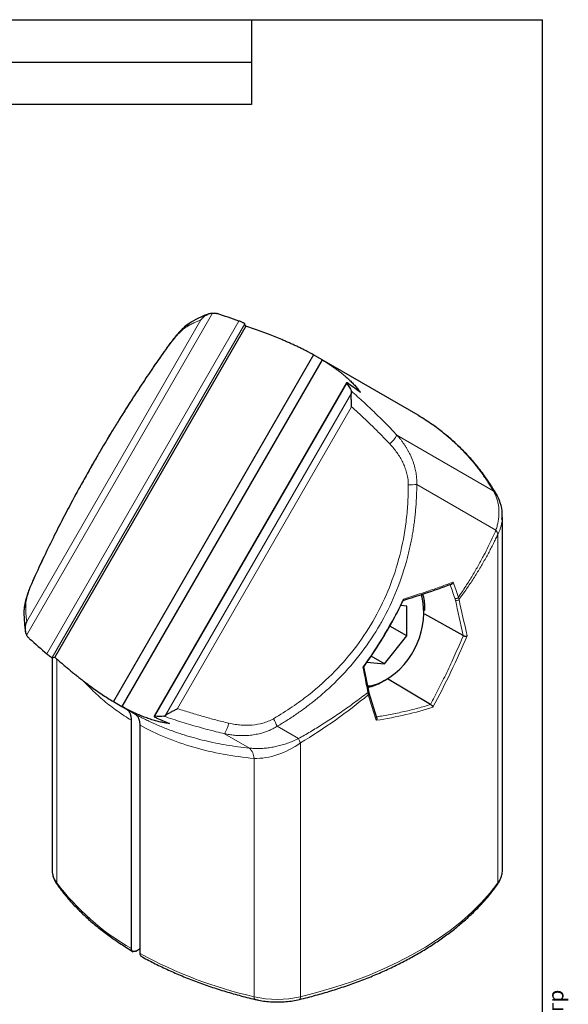
# Model space of a CAD drawing. Units: millimetres. Extents: x 8 to 210, y -1 to 292.
# Drawn here: x 119 to 209, y 130 to 292 of the extents above; entities that cross this region are included whole.
import ezdxf

# ---------------------------------------------------------------- set-up
doc = ezdxf.new("R2010")
doc.units = ezdxf.units.MM
doc.layers.add('ГЕОМЕТРИЯ', color=90, linetype='Continuous', lineweight=25)
doc.styles.add('SLDTEXTSTYLE0', font='TXT', dxfattribs={"width": 0.7, "bigfont": 'bigfont'})

msp = doc.modelspace()

# ---------------------------------------------------------------- linework, layer by layer
at = {"color": 7, "linetype": 'Continuous', "lineweight": 25}
for p, q in [((20, 292), (205, 292)), ((90, 292), (157, 292)), ((157, 292), (157, 278)), ((205, 5), (205, 292)), ((104, 285), (157, 285)), ((157, 278), (90, 278))]:
    msp.add_line(p, q, dxfattribs=at)
at = {"color": 8, "linetype": 'Continuous', "lineweight": 18}
for p, q in [((150.57325, 243.6654), (119.94779, 190.62055)), ((148.68168, 242.54523), (119.97205, 192.81869)), ((154.93954, 242.34704), (123.27267, 187.49841)), ((124.16657, 186.89043), (155.91296, 241.87679)), ((172.72706, 232.07853), (141.06018, 177.22989)), ((173.47612, 230.44385), (142.85066, 177.39901)), ((173.50435, 228.21541), (144.79472, 178.48887)), ((180.97623, 223.5573), (196.85176, 214.38957)), ((184.25461, 215.42911), (197.29911, 207.89624)), ((197.61684, 207.19388), (197.61684, 149.79407)), ((124.89307, 186.67463), (124.89307, 149.79407)), ((161.24288, 175.57162), (164.75561, 173.54311)), ((152.5645, 174.34674), (156.6715, 171.97504)), ((165.07333, 131.00711), (165.07333, 172.84076)), ((157.43658, 170.2838), (157.43658, 131.00711))]:
    msp.add_line(p, q, dxfattribs=at)
at = {"color": 8, "linetype": 'Continuous', "lineweight": 18, "flags": 128}
for points in [[(143.37453, 238.37599), (143.32683, 238.296), (143.28978, 238.19204)], [(120.92815, 199.49772), (120.97358, 199.57904), (121.04511, 199.66313)], [(179.02056, 190.72502), (179.02096, 190.72432), (179.01194, 190.72881), (178.99034, 190.74083), (178.95699, 190.75992)], [(197.61684, 149.79407), (196.33866, 148.13296), (194.9113, 146.51284), (193.33869, 144.93818), (191.62516, 143.41331), (189.77541, 141.94244), (187.79456, 140.5296), (185.68805, 139.1787), (183.46169, 137.89344), (181.1216, 136.67738), (178.67423, 135.53386), (176.12632, 134.46603), (173.48489, 133.47683), (170.7572, 132.56898), (167.95077, 131.74498), (165.07333, 131.00711)], [(157.58633, 130.56796), (157.54842, 130.586), (157.50093, 130.64338), (157.46564, 130.73524), (157.44392, 130.85806), (157.43658, 131.00711)], [(164.92357, 130.56795), (164.96149, 130.586), (165.00898, 130.64338), (165.04427, 130.73524), (165.066, 130.85806), (165.07333, 131.00711)]]:
    msp.add_lwpolyline(points, dxfattribs=at)
at = {"color": 8, "linetype": 'Continuous', "lineweight": 18}
for centre, radius, start, end in [((147.96043, 240.59451), 1.8133, 120.2858925, 153.0199015), ((176.73085, 225.7785), 4.79134, 309.8835871, 332.3812776), ((182.82647, 228.24862), 12.89881, 270.1396257, 276.3567322), ((195.83435, 212.9108), 1.79497, 30.1558712, 55.4714305), ((195.42029, 206.62326), 2.26945, 14.5623925, 34.1191911), ((190.71046, 197.16584), 0.53512, 249.8733526, 317.9098035), ((190.84574, 196.77566), 0.49561, 242.9969582, 318.331944), ((121.30036, 194.41761), 1.81345, 146.9802088, 179.7250111), ((148.51772, 176.91312), 4.79195, 327.6179766, 350.1152422), ((149.44009, 170.40645), 12.8835, 23.6353139, 29.8601067), ((154.68085, 170.05585), 2.76514, 4.7286092, 43.95298), ((176.90525, 178.61626), 13.16627, 202.6632586, 206.0183241), ((127.91546, 152.06536), 3.78068, 181.0152594, 216.9244931), ((194.59445, 152.06536), 3.78068, 323.0755069, 358.9847406), ((125.50358, 149.78372), 0.6106, 179.0288568, 215.0818264), ((157.26221, 174.12482), 40.49378, 216.9309094, 240.332581), ((197.00633, 149.78372), 0.6106, 324.9183544, 0.97114), ((173.93609, 203.00797), 73.86717, 241.4503001, 257.0931076), ((161.25496, 147.38089), 16.81311, 256.8731891, 283.1268109)]:
    msp.add_arc(centre, radius, start, end, dxfattribs=at)
for points, knots in [([(148.68168, 242.54523), (148.52224, 242.4857), (148.3548, 242.41904), (148.00529, 242.27072), (147.82396, 242.18946), (147.44213, 242.00798), (147.24095, 241.90744), (146.81176, 241.68138), (146.58442, 241.55612), (146.34448, 241.41718)], [0, 0, 0, 0, 0.25, 0.25, 0.5, 0.5, 0.75, 0.75, 1, 1, 1, 1]), ([(146.34448, 241.41718), (146.15223, 241.30584), (145.95476, 241.16328), (145.53129, 240.81134), (145.30804, 240.60351), (144.9482, 240.23462), (144.82349, 240.10134), (144.56606, 239.81487), (144.43418, 239.66269), (144.15358, 239.32641), (144.00488, 239.14245), (143.67497, 238.71728), (143.49207, 238.47386), (143.28978, 238.19204)], [0, 0, 0, 0, 0.25, 0.25, 0.5, 0.5, 0.625, 0.625, 0.75, 0.75, 0.875, 0.875, 1, 1, 1, 1]), ([(143.28978, 238.19204), (142.73815, 237.42353), (142.19841, 236.65954), (141.15336, 235.15984), (140.64914, 234.42578), (139.15181, 232.21655), (138.16996, 230.72894), (136.24075, 227.73003), (135.28683, 226.20911), (133.38784, 223.10241), (132.44386, 221.5179), (130.59201, 218.32675), (129.6854, 216.72234), (127.92748, 213.52755), (127.06996, 211.92596), (125.4001, 208.71843), (124.58042, 207.10013), (123.29893, 204.48235), (122.86355, 203.57823), (121.96805, 201.68049), (121.50861, 200.68827), (121.04511, 199.66313)], [0, 0, 0, 0, 0.0625, 0.0625, 0.125, 0.125, 0.25, 0.25, 0.375, 0.375, 0.5, 0.5, 0.625, 0.625, 0.75, 0.75, 0.875, 0.875, 0.9375, 0.9375, 1, 1, 1, 1]), ([(173.46592, 230.79397), (173.81328, 230.48847), (174.50199, 229.88275), (175.51139, 228.96543), (176.4924, 228.0526), (177.44439, 227.14375), (178.36808, 226.23997), (179.26353, 225.34159), (180.13216, 224.45025), (180.6967, 223.85302), (180.97623, 223.5573)], [0, 0, 0, 0, 0.133036713, 0.263775459, 0.39221706, 0.518362383, 0.642212342, 0.763767907, 0.883030098, 1, 1, 1, 1]), ([(173.50435, 228.21541), (173.98558, 227.78603), (174.47869, 227.33804), (175.48089, 226.40939), (175.98813, 225.93063), (177.02548, 224.92988), (177.55749, 224.40607), (178.65825, 223.2968), (179.225, 222.71312), (179.80321, 222.10187)], [0, 0, 0, 0, 0.25, 0.25, 0.5, 0.5, 0.75, 0.75, 1, 1, 1, 1]), ([(196.85176, 214.38957), (196.70933, 214.6307), (196.42477, 215.11243), (195.97513, 215.82136), (195.50964, 216.519), (195.02686, 217.20426), (194.52747, 217.8772), (194.01158, 218.53757), (193.47947, 219.18521), (192.93137, 219.81995), (192.36752, 220.44163), (191.78817, 221.05009), (191.19357, 221.64517), (190.58397, 222.22675), (189.95961, 222.79467), (189.32077, 223.34881), (188.66769, 223.88904), (188.00064, 224.41525), (187.31985, 224.92729), (186.62569, 225.42516), (185.91808, 225.90842), (185.19851, 226.37823), (184.70765, 226.67945), (184.46238, 226.82995)], [0, 0, 0, 0, 0.048530105, 0.096955877, 0.145279351, 0.19350257, 0.241627595, 0.289656495, 0.337591356, 0.385434271, 0.43318735, 0.480852713, 0.52843249, 0.575928825, 0.623343873, 0.670679799, 0.71793878, 0.765123002, 0.812234663, 0.859275971, 0.906249144, 0.953156408, 1, 1, 1, 1]), ([(180.97623, 223.5573), (181.09443, 223.42328), (181.32774, 223.15873), (181.65494, 222.7516), (181.96, 222.34495), (182.24222, 221.93881), (182.5025, 221.53455), (182.74134, 221.1331), (182.95939, 220.73546), (183.1573, 220.34249), (183.43095, 219.74825), (183.73924, 218.94941), (184.01079, 217.98402), (184.17627, 217.08353), (184.26219, 216.24887), (184.25711, 215.69941), (184.25461, 215.42911)], [0, 0, 0, 0, 0.059726973, 0.117900751, 0.174527193, 0.229612655, 0.283164038, 0.335188859, 0.385695312, 0.434692358, 0.48218981, 0.604273364, 0.720331722, 0.816648504, 0.90980217, 1, 1, 1, 1]), ([(179.80321, 222.10187), (180.26649, 221.6121), (180.65894, 221.12898), (181.36386, 220.12564), (181.66956, 219.61245), (182.06199, 218.80929), (182.18193, 218.53477), (182.39594, 217.97615), (182.48953, 217.6938), (182.65177, 217.10188), (182.72071, 216.79227), (182.82337, 216.11738), (182.85746, 215.7487), (182.85791, 215.34985)], [0, 0, 0, 0, 0.25, 0.25, 0.5, 0.5, 0.625, 0.625, 0.75, 0.75, 0.875, 0.875, 1, 1, 1, 1]), ([(182.85791, 215.34985), (182.85912, 214.26218), (182.82473, 213.20646), (182.69765, 211.17683), (182.6053, 210.205), (182.24427, 207.3398), (181.89241, 205.4885), (180.97636, 201.90471), (180.4108, 200.15959), (179.05137, 196.74142), (178.25679, 195.07065), (176.45328, 191.85161), (175.44579, 190.30543), (173.24432, 187.3667), (172.04275, 185.96372), (169.44057, 183.29441), (168.03363, 182.01513), (165.57457, 180.07714), (164.69548, 179.42917), (162.7747, 178.12332), (161.73426, 177.46649), (160.61323, 176.82094)], [0, 0, 0, 0, 0.0625, 0.0625, 0.125, 0.125, 0.25, 0.25, 0.375, 0.375, 0.5, 0.5, 0.625, 0.625, 0.75, 0.75, 0.875, 0.875, 0.9375, 0.9375, 1, 1, 1, 1]), ([(184.25461, 215.42911), (184.25091, 215.08096), (184.24353, 214.38687), (184.20606, 213.34926), (184.14942, 212.31884), (184.07185, 211.29584), (183.97397, 210.28051), (183.8558, 209.27309), (183.7175, 208.2738), (183.55921, 207.28289), (183.38106, 206.30057), (183.18319, 205.32708), (182.96576, 204.36261), (182.34691, 201.86674), (181.05695, 197.92634), (179.33038, 194.31238), (177.38844, 190.89884), (175.21687, 187.63691), (172.37923, 184.36285), (170.18295, 182.2102), (168.83703, 180.99031), (167.43233, 179.81305), (165.9698, 178.67944), (164.44946, 177.59235), (162.87522, 176.54784), (161.78905, 175.89826), (161.24288, 175.57162)], [0, 0, 0, 0, 0.021686516, 0.043235448, 0.064650538, 0.085935599, 0.107094514, 0.128131235, 0.149049783, 0.169854251, 0.190548795, 0.211137641, 0.231625078, 0.25201546, 0.370997772, 0.488496501, 0.500000773, 0.614936369, 0.731144668, 0.768451597, 0.806082397, 0.844063685, 0.882421345, 0.921180509, 0.960365536, 1, 1, 1, 1]), ([(197.29911, 207.89624), (197.34273, 208.02856), (197.42907, 208.29046), (197.53527, 208.68075), (197.62359, 209.06297), (197.6934, 209.43659), (197.746, 209.80099), (197.78219, 210.15566), (197.80294, 210.50019), (197.80914, 210.83424), (197.7985, 211.29863), (197.74433, 211.88425), (197.61129, 212.57444), (197.41579, 213.22347), (197.16796, 213.83193), (196.95639, 214.20505), (196.85176, 214.38957)], [0, 0, 0, 0, 0.057439269, 0.113693191, 0.168762948, 0.2226498, 0.275355095, 0.326880274, 0.377226879, 0.426396563, 0.474391105, 0.584064165, 0.691433761, 0.796526807, 0.899372009, 1, 1, 1, 1]), ([(197.61684, 207.19388), (197.83763, 207.66416), (198.2208, 208.48031), (198.30172, 209.30455), (198.33602, 209.65385)], [0, 0, 0, 0, 0.5762096813, 1, 1, 1, 1]), ([(191.10756, 196.80715), (191.31816, 197.11523), (191.73465, 197.7245), (192.33094, 198.63549), (192.89848, 199.53048), (193.43674, 200.40938), (193.94704, 201.2715), (194.43024, 202.11636), (194.88729, 202.94347), (195.42838, 203.9569), (196.03706, 205.15461), (196.69802, 206.53364), (197.10053, 207.44609), (197.29911, 207.89624)], [0, 0, 0, 0, 0.085865429, 0.169813274, 0.251843663, 0.331956735, 0.410152638, 0.486431532, 0.56079359, 0.633238998, 0.758709831, 0.880963087, 1, 1, 1, 1]), ([(191.21596, 196.44617), (191.43045, 196.74064), (191.85609, 197.32498), (192.46821, 198.20208), (193.0553, 199.07025), (193.61646, 199.92955), (194.15271, 200.77938), (194.66454, 201.61933), (195.15261, 202.44899), (195.61754, 203.26794), (196.05992, 204.07579), (196.48047, 204.87212), (196.87947, 205.65664), (197.25876, 206.4288), (197.49824, 206.94049), (197.61684, 207.19388)], [0, 0, 0, 0, 0.0848674718, 0.1684096807, 0.250627068, 0.3315205566, 0.4110911937, 0.4893400353, 0.5662681486, 0.6418755925, 0.7161593798, 0.789116298, 0.8607435598, 0.9310387886, 1, 1, 1, 1]), ([(121.04511, 199.66313), (120.92618, 199.40009), (120.82054, 199.15519), (120.63167, 198.69891), (120.54669, 198.48319), (120.31263, 197.86017), (120.18766, 197.48464), (120.03802, 196.96982), (119.99458, 196.8064), (119.92038, 196.49821), (119.88971, 196.35414), (119.83857, 196.07449), (119.81808, 195.93887), (119.78877, 195.66976), (119.77995, 195.53533), (119.77981, 195.40581)], [0, 0, 0, 0, 0.125, 0.125, 0.25, 0.25, 0.5, 0.5, 0.625, 0.625, 0.75, 0.75, 0.875, 0.875, 1, 1, 1, 1]), ([(182.0522, 196.52012), (182.50518, 196.66315), (183.3941, 196.94383), (184.68523, 197.36545), (185.9145, 197.77631), (187.08217, 198.1762), (188.18957, 198.5644), (189.23882, 198.93986), (189.91431, 199.1882), (190.24406, 199.30943)], [0, 0, 0, 0, 0.161014511, 0.315976416, 0.464885793, 0.607742731, 0.744547331, 0.87529971, 1, 1, 1, 1]), ([(119.77981, 195.40581), (119.77954, 195.16495), (119.78358, 194.93096), (119.79907, 194.48214), (119.81028, 194.26913), (119.84067, 193.85312), (119.85999, 193.64815), (119.90848, 193.2324), (119.93758, 193.02371), (119.97205, 192.81869)], [0, 0, 0, 0, 0.25, 0.25, 0.5, 0.5, 0.75, 0.75, 1, 1, 1, 1]), ([(186.52875, 179.1728), (186.96775, 179.99776), (187.41129, 180.85106), (188.29841, 182.60148), (188.74012, 183.49438), (189.62952, 185.34492), (190.07924, 186.30673), (190.99734, 188.33305), (191.46354, 189.39341), (191.93025, 190.49504)], [0, 0, 0, 0, 0.25, 0.25, 0.5, 0.5, 0.75, 0.75, 1, 1, 1, 1]), ([(176.18043, 181.14253), (176.0998, 181.57917), (175.9346, 182.47367), (175.66486, 183.85808), (175.46934, 184.81001), (175.36936, 185.29676)], [0, 0, 0, 0, 0.317881174, 0.651214392, 1, 1, 1, 1]), ([(137.21922, 176.56364), (136.82141, 176.81028), (136.02534, 177.30385), (134.87733, 178.09218), (133.76387, 178.91556), (132.68829, 179.77613), (131.65445, 180.67513), (130.52701, 181.71481), (129.81249, 182.50566), (129.39974, 182.9625)], [0, 0, 0, 0, 0.1351533747, 0.2704664335, 0.4059610824, 0.5416591397, 0.6775823254, 0.813752252, 1, 1, 1, 1]), ([(164.75561, 173.54311), (165.07955, 173.72626), (165.73579, 174.0973), (166.72222, 174.67555), (167.72503, 175.27945), (168.74252, 175.91076), (169.77391, 176.56989), (170.81809, 177.25759), (171.87396, 177.97449), (172.94045, 178.72115), (174.01599, 179.49846), (175.10075, 180.30574), (175.81806, 180.86167), (176.18043, 181.14253)], [0, 0, 0, 0, 0.080527957, 0.163130846, 0.24780916, 0.334563361, 0.423393874, 0.514301097, 0.6072854, 0.702347129, 0.799486606, 0.898704135, 1, 1, 1, 1]), ([(176.26744, 180.76479), (176.24984, 180.82866), (176.21402, 180.95867), (176.19174, 181.08055), (176.1804, 181.14256)], [0, 0, 0, 0, 0.491289511, 1, 1, 1, 1]), ([(176.18042, 181.14254), (176.20008, 181.15717), (176.2408, 181.18746), (176.28843, 181.24427), (176.32167, 181.30874), (176.33712, 181.36724), (176.33311, 181.40199), (176.33173, 181.41398)], [0, 0, 0, 0, 0.2017138217, 0.4178173145, 0.6447041013, 0.877393752, 1, 1, 1, 1]), ([(176.26744, 180.76479), (176.28754, 180.77953), (176.32921, 180.81009), (176.37874, 180.86576), (176.41447, 180.92777), (176.43248, 180.98736), (176.42886, 181.0234), (176.42734, 181.03854)], [0, 0, 0, 0, 0.192453644, 0.398960161, 0.616026205, 0.838784832, 1, 1, 1, 1]), ([(153.23853, 176.0905), (152.52731, 176.26006), (151.81862, 176.43752), (150.42742, 176.80076), (149.75124, 176.98458), (148.3956, 177.36871), (147.70978, 177.57081), (146.28036, 178.00824), (145.54317, 178.24192), (144.79472, 178.48887)], [0, 0, 0, 0, 0.25, 0.25, 0.5, 0.5, 0.75, 0.75, 1, 1, 1, 1]), ([(177.57899, 177.12539), (178.34874, 177.24369), (179.11538, 177.3734), (180.65629, 177.66279), (181.43568, 177.82381), (182.97505, 178.17209), (183.72968, 178.35814), (185.17315, 178.74649), (185.86754, 178.94984), (186.54455, 179.16382)], [0, 0, 0, 0, 0.25, 0.25, 0.5, 0.5, 0.75, 0.75, 1, 1, 1, 1]), ([(137.80512, 177.57825), (138.0553, 177.44249), (138.55583, 177.17087), (139.32274, 176.78047), (140.10148, 176.40256), (140.89299, 176.03849), (141.69674, 175.68807), (142.51259, 175.35152), (143.34029, 175.02893), (144.17962, 174.72044), (145.03035, 174.42616), (146.16021, 174.05915), (147.58506, 173.63908), (149.32312, 173.193), (151.10239, 172.80127), (152.92172, 172.46633), (154.77726, 172.18382), (156.03894, 172.04476), (156.6715, 171.97504)], [0, 0, 0, 0, 0.045696976, 0.091424467, 0.137185148, 0.182981684, 0.228816737, 0.274692959, 0.320612998, 0.366579493, 0.412595075, 0.458662367, 0.547754746, 0.637275207, 0.727242062, 0.81767335, 0.908586835, 1, 1, 1, 1]), ([(152.5645, 174.34674), (152.11151, 174.4548), (151.19541, 174.67336), (149.81214, 175.02894), (148.40355, 175.41054), (146.97057, 175.82082), (145.51386, 176.2608), (144.0334, 176.72975), (143.04264, 177.06394), (142.54231, 177.2327)], [0, 0, 0, 0, 0.133866448, 0.270727293, 0.410584131, 0.553438459, 0.69929168, 0.848145114, 1, 1, 1, 1]), ([(138.63344, 175.74723), (141.35564, 174.25007), (144.32749, 173.03287), (150.64083, 171.20324), (153.98425, 170.59037), (157.43658, 170.2838)], [0, 0, 0, 0, 0.5, 0.5, 1, 1, 1, 1]), ([(161.24288, 175.57162), (161.12675, 175.50108), (160.89236, 175.35871), (160.52566, 175.16378), (160.14439, 174.98083), (159.74791, 174.81206), (159.33685, 174.65775), (158.91149, 174.5187), (158.47229, 174.39559), (158.01968, 174.28912), (157.55416, 174.19996), (156.89649, 174.10204), (156.02511, 174.02876), (155.05855, 174.02851), (154.17391, 174.09029), (153.37821, 174.18747), (152.84033, 174.29275), (152.5645, 174.34674)], [0, 0, 0, 0, 0.045357049, 0.091546531, 0.138597954, 0.186539233, 0.235396758, 0.285195464, 0.335958898, 0.387709288, 0.440467618, 0.49425369, 0.609802216, 0.732288136, 0.816847443, 0.906076646, 1, 1, 1, 1]), ([(160.61323, 176.82094), (160.32558, 176.6553), (160.03676, 176.51614), (159.46596, 176.28035), (159.17833, 176.18162), (158.30069, 175.93014), (157.70525, 175.8262), (156.79957, 175.74783), (156.49532, 175.73498), (155.88976, 175.73353), (155.59011, 175.74475), (154.97388, 175.79131), (154.65726, 175.82665), (153.98222, 175.9303), (153.62098, 175.99932), (153.23853, 176.0905)], [0, 0, 0, 0, 0.125, 0.125, 0.25, 0.25, 0.5, 0.5, 0.625, 0.625, 0.75, 0.75, 0.875, 0.875, 1, 1, 1, 1]), ([(156.6715, 171.97504), (156.79653, 171.96203), (157.04837, 171.93583), (157.43504, 171.91218), (157.83093, 171.90007), (158.23606, 171.90107), (158.64976, 171.91521), (159.07153, 171.94292), (159.50075, 171.9845), (159.93682, 172.04023), (160.50242, 172.12995), (161.20889, 172.27262), (162.06236, 172.49349), (162.94598, 172.77653), (163.85539, 173.12216), (164.45073, 173.40054), (164.75561, 173.54311)], [0, 0, 0, 0, 0.047291645, 0.095259581, 0.143921863, 0.193295784, 0.243397901, 0.294244059, 0.345849417, 0.398228476, 0.451395103, 0.54986314, 0.653899188, 0.763566169, 0.878917751, 1, 1, 1, 1]), ([(157.43658, 170.2838), (158.69347, 170.23102), (160.03276, 170.45255), (162.64136, 171.34541), (163.91297, 172.01502), (165.07333, 172.84076)], [0, 0, 0, 0, 0.5, 0.5, 1, 1, 1, 1])]:
    msp.add_open_spline(points, degree=3, knots=knots, dxfattribs=at)
for points in [[(189.71767, 198.98788), (189.97929, 198.24795), (190.24933, 197.47289), (190.52632, 196.6634)], [(190.24406, 199.30943), (190.52251, 198.51659), (190.81098, 197.68217), (191.10756, 196.80715)], [(182.05221, 196.52011), (181.10677, 194.55804), (180.07265, 192.63363), (178.95699, 190.75992)], [(190.52632, 196.6634), (190.56518, 196.54984), (190.59671, 196.43998), (190.62072, 196.33408)], [(190.62072, 196.33408), (191.03065, 194.52595), (191.46348, 192.58136), (191.91417, 190.50327)], [(191.10756, 196.80715), (191.15196, 196.6828), (191.18821, 196.56223), (191.21596, 196.44617)], [(191.21596, 196.44617), (191.63853, 194.59704), (192.08551, 192.604), (192.55139, 190.47041)], [(178.95699, 190.75992), (177.84108, 188.88581), (176.64266, 187.06082), (175.36936, 185.29676)], [(186.91338, 178.7024), (188.97361, 182.5418), (190.85829, 186.47176), (192.55139, 190.47041)], [(165.07333, 172.84076), (169.02479, 175.20778), (172.78055, 177.8701), (176.26744, 180.7648)], [(177.55736, 176.55675), (177.13145, 177.95616), (176.70144, 179.35881), (176.26747, 180.76477)], [(177.55736, 176.55675), (180.9628, 177.07772), (184.10325, 177.79783), (186.91338, 178.7024)]]:
    msp.add_open_spline(points, degree=3, dxfattribs=at)
at = {"layer": 'ГЕОМЕТРИЯ'}
for p, q in [((156.05442, 241.49558), (124.56727, 186.95824)), ((167.23488, 236.77815), (134.24321, 179.63491)), ((168.64909, 235.96174), (135.65742, 178.8185)), ((168.64897, 235.96154), (167.23488, 236.77815)), ((184.46238, 226.82995), (168.64909, 235.96174)), ((172.68199, 232.17901), (140.95059, 177.21861)), ((184.46238, 226.82995), (184.64097, 226.68223)), ((198.37454, 151.99837), (198.37454, 210.05397)), ((182.60958, 195.35982), (181.58845, 195.45112)), ((182.60958, 190.45694), (182.60958, 195.35982)), ((185.57943, 194.62284), (185.57943, 195.11268)), ((191.91417, 190.50327), (185.56261, 194.06744)), ((182.60958, 190.45694), (179.78995, 192.08468)), ((178.93263, 185.88285), (182.60958, 190.45694)), ((124.13537, 186.90118), (124.13537, 151.99837)), ((178.93263, 185.88285), (176.73445, 187.15182)), ((176.33426, 181.41428), (175.53263, 185.43931)), ((176.03816, 186.14166), (178.93263, 185.88285)), ((186.52875, 179.1728), (179.40464, 183.4021)), ((178.93263, 183.11024), (178.50836, 182.86523)), ((176.4291, 181.04135), (176.33407, 181.41625)), ((177.66932, 176.96407), (176.4292, 181.04079)), ((134.24321, 179.63491), (135.65731, 178.8183)), ((135.65742, 178.8185), (137.80512, 177.57826)), ((137.21922, 138.93924), (137.21922, 176.56364)), ((138.63343, 138.12284), (138.63343, 175.74723)), ((137.92642, 138.53097), (138.63343, 138.93911))]:
    msp.add_line(p, q, dxfattribs=at)
at = {"layer": 'ГЕОМЕТРИЯ', "flags": 128}
for points in [[(143.4005, 238.4086), (143.38313, 238.38741), (143.37453, 238.37599)], [(197.38638, 213.81251), (197.46295, 213.66312), (197.50282, 213.56748)], [(120.91331, 199.4601), (120.92256, 199.48457), (120.92815, 199.49772)]]:
    msp.add_lwpolyline(points, dxfattribs=at)
at = {"layer": 'ГЕОМЕТРИЯ'}
for centre, radius, start, end in [((172.43694, 194.33115), 12.96545, 300.0661772, 13.2563692), ((178.3193, 195.22128), 7.26094, 359.1430054, 17.270133), ((175.71087, 188.30807), 6.11532, 274.2265674, 301.7917617), ((174.8357, 188.99073), 7.14214, 280.9559352, 300.9455966)]:
    msp.add_arc(centre, radius, start, end, dxfattribs=at)
for points, knots in [([(150.01803, 243.54445), (149.56571, 243.37814), (148.62683, 243.03294), (147.58606, 242.45847), (147.04668, 242.16076)], [0, 0, 0, 0, 0.481752202, 1, 1, 1, 1]), ([(148.68168, 242.54523), (148.70512, 242.57682), (148.75767, 242.64766), (148.87437, 242.78736), (149.10803, 243.02971), (149.42274, 243.27154), (149.77573, 243.45969), (150.0456, 243.56555), (150.30962, 243.63781), (150.48874, 243.65655), (150.57325, 243.6654)], [0, 0, 0, 0, 0.056108428, 0.125819846, 0.257705187, 0.527747062, 0.662375553, 0.779603993, 0.896012267, 1, 1, 1, 1]), ([(150.57325, 243.6654), (150.64194, 243.66785), (150.77661, 243.67264), (150.97394, 243.6544), (151.16064, 243.62159), (151.27884, 243.58625), (151.33651, 243.56901)], [0, 0, 0, 0, 0.266365365, 0.522228972, 0.766915589, 1, 1, 1, 1]), ([(147.04738, 242.16116), (146.82616, 242.01933), (146.35275, 241.71579), (145.55424, 241.00405), (144.75924, 240.1501), (144.02038, 239.2488), (143.61051, 238.69324), (143.40058, 238.40869)], [0, 0, 0, 0, 0.206680581, 0.442306317, 0.70666181, 0.8497543, 1, 1, 1, 1]), ([(155.91296, 241.87679), (155.90891, 241.88362), (155.90085, 241.89725), (155.869, 241.92434), (155.82354, 241.95576), (155.76394, 241.99146), (155.69167, 242.03069), (155.58248, 242.08555), (155.41967, 242.15974), (155.19104, 242.25493), (155.02491, 242.31578), (154.93954, 242.34704)], [0, 0, 0, 0, 0.084078357, 0.167727143, 0.251000101, 0.333951706, 0.416637069, 0.499111833, 0.656740936, 0.823606756, 1, 1, 1, 1]), ([(167.23488, 236.77815), (167.06197, 236.87251), (166.71496, 237.06189), (166.17721, 237.34347), (165.62486, 237.62435), (165.05695, 237.90416), (164.47398, 238.18286), (163.87611, 238.46029), (163.2636, 238.73634), (162.63668, 239.01082), (161.85917, 239.34183), (160.91299, 239.72894), (159.77981, 240.17077), (158.58949, 240.61393), (157.34433, 241.05882), (156.48865, 241.34855), (156.05442, 241.49558)], [0, 0, 0, 0, 0.053901021, 0.108175535, 0.162831123, 0.217875209, 0.27331506, 0.329157789, 0.385410357, 0.442079572, 0.499172094, 0.593180942, 0.690241141, 0.790380946, 0.893626077, 1, 1, 1, 1]), ([(143.37474, 238.37628), (142.71207, 237.44345), (141.44823, 235.6644), (139.61194, 232.96367), (137.95477, 230.45554), (136.48409, 228.1664), (135.20621, 226.12889), (134.12289, 224.36498), (133.19456, 222.82642), (132.29864, 221.31842), (131.31395, 219.63328), (130.16399, 217.62537), (128.85916, 215.29209), (127.41795, 212.64219), (125.86395, 209.69236), (124.23005, 206.47264), (122.54009, 203.00984), (121.48034, 200.70083), (120.92801, 199.49739)], [0, 0, 0, 0, 0.082832908, 0.157975606, 0.225431749, 0.285201816, 0.337287017, 0.38168803, 0.418405192, 0.45224246, 0.493505848, 0.542541333, 0.599349113, 0.663929456, 0.736282767, 0.816410508, 0.90431452, 1, 1, 1, 1]), ([(168.64909, 235.96174), (168.81031, 235.86313), (169.1329, 235.66581), (169.59908, 235.36759), (170.05236, 235.0677), (170.49141, 234.76604), (170.9165, 234.46271), (171.32749, 234.15777), (171.72436, 233.85126), (172.10698, 233.54328), (172.56766, 233.15636), (173.08771, 232.69172), (173.64277, 232.15265), (174.14544, 231.61743), (174.60068, 231.0859), (174.85895, 230.73923), (174.98872, 230.56504)], [0, 0, 0, 0, 0.05491586, 0.1098862812, 0.1649467198, 0.2201324586, 0.2754785408, 0.331019706, 0.3867903294, 0.4428243636, 0.4991552853, 0.5980932439, 0.6974490481, 0.7974222813, 0.8982088588, 1, 1, 1, 1]), ([(173.16763, 231.91588), (173.13724, 231.93791), (173.07674, 231.98175), (172.99325, 232.03876), (172.90438, 232.09616), (172.81686, 232.14732), (172.74314, 232.18155), (172.69508, 232.19278), (172.67641, 232.17873), (172.68386, 232.14283), (172.71264, 232.09999), (172.72706, 232.07853)], [0, 0, 0, 0, 0.083228267, 0.165662068, 0.248711959, 0.373563321, 0.498689557, 0.623404132, 0.748156902, 0.873836236, 1, 1, 1, 1]), ([(173.50435, 228.21541), (173.50275, 228.29979), (173.49983, 228.45401), (173.49385, 228.6641), (173.48308, 229.00866), (173.46768, 229.39012), (173.45487, 229.78921), (173.4516, 230.05287), (173.45499, 230.27599), (173.46933, 230.38994), (173.47612, 230.44385)], [0, 0, 0, 0, 0.103791274, 0.189696479, 0.257715453, 0.527752164, 0.661523148, 0.779607346, 0.895728748, 1, 1, 1, 1]), ([(173.47612, 230.44385), (173.48163, 230.48057), (173.49259, 230.55364), (173.49502, 230.64741), (173.48766, 230.72953), (173.47319, 230.77243), (173.46592, 230.79397)], [0, 0, 0, 0, 0.251420081, 0.500379518, 0.7491479, 1, 1, 1, 1]), ([(197.38862, 213.80862), (197.0826, 214.32268), (196.51954, 215.2685), (195.66929, 216.51598), (194.94512, 217.50099), (194.36823, 218.23594), (193.9332, 218.76548), (193.54883, 219.21859), (193.06397, 219.77181), (192.36198, 220.53434), (191.39558, 221.51447), (190.15834, 222.66789), (188.61674, 223.96347), (186.74436, 225.37446), (185.31327, 226.27766), (184.55309, 226.75743)], [0, 0, 0, 0, 0.098047364, 0.18040022, 0.247037947, 0.297958429, 0.333168616, 0.359156201, 0.396060487, 0.45472936, 0.530209725, 0.622494626, 0.731569321, 0.857413007, 1, 1, 1, 1]), ([(198.29754, 209.65289), (198.32643, 209.97952), (198.40893, 210.91214), (198.10228, 212.35195), (197.5985, 213.37448), (197.36193, 213.85465)], [0, 0, 0, 0, 0.222328593, 0.634810256, 1, 1, 1, 1]), ([(198.33602, 209.65385), (198.35206, 209.7342), (198.37896, 209.86896), (198.37189, 210.00072), (198.36903, 210.05392)], [0, 0, 0, 0, 0.596159698, 1, 1, 1, 1]), ([(120.93029, 199.49736), (120.78707, 199.17053), (120.50743, 198.5324), (120.09119, 197.43253), (119.74507, 196.30812), (119.52558, 195.25343), (119.49923, 194.6886), (119.48692, 194.42467)], [0, 0, 0, 0, 0.150227046, 0.293320175, 0.557677852, 0.7933084, 1, 1, 1, 1]), ([(182.01242, 196.31646), (183.23915, 196.70296), (185.95915, 197.55995), (188.54497, 198.48435), (189.96458, 198.99185)], [0, 0, 0, 0, 0.451003871, 1, 1, 1, 1]), ([(189.89648, 198.96805), (189.90405, 198.96915), (189.93684, 198.97391), (189.99418, 199.00153), (190.06894, 199.05137), (190.12311, 199.106), (190.16626, 199.16105), (190.20619, 199.22115), (190.22955, 199.27561), (190.24406, 199.30943)], [0, 0, 0, 0, 0.0501505345, 0.2172385826, 0.3861499253, 0.5882047139, 0.6604173423, 0.7890964034, 1, 1, 1, 1]), ([(179.02057, 190.72501), (179.57106, 191.67255), (180.6413, 193.51475), (181.58596, 195.42174), (182.04473, 196.34786)], [0, 0, 0, 0, 0.5143553627, 1, 1, 1, 1]), ([(182.01246, 196.31642), (182.01894, 196.31952), (182.05016, 196.33446), (182.07724, 196.39774), (182.06078, 196.4782), (182.05221, 196.52011)], [0, 0, 0, 0, 0.111484059, 0.537119532, 1, 1, 1, 1]), ([(119.48692, 194.42548), (119.4989, 193.80964), (119.52202, 192.62156), (119.69274, 191.63633), (119.77497, 191.16178)], [0, 0, 0, 0, 0.518341814, 1, 1, 1, 1]), ([(119.94779, 190.62055), (119.93028, 190.65775), (119.89428, 190.73424), (119.8484, 190.85663), (119.80775, 190.98774), (119.76377, 191.16968), (119.72742, 191.41269), (119.71344, 191.81265), (119.76553, 192.20663), (119.85862, 192.53051), (119.9213, 192.70158), (119.9564, 192.78257), (119.97205, 192.81869)], [0, 0, 0, 0, 0.050467551, 0.103778634, 0.160194682, 0.219911994, 0.337128415, 0.47181567, 0.742112537, 0.874113385, 0.94386392, 1, 1, 1, 1]), ([(120.4129, 190.00774), (120.36913, 190.04906), (120.27943, 190.13376), (120.15766, 190.27904), (120.0432, 190.44081), (119.98002, 190.55984), (119.94779, 190.62055)], [0, 0, 0, 0, 0.233085251, 0.477772177, 0.733635517, 1, 1, 1, 1]), ([(175.51951, 185.38921), (176.1147, 186.23309), (177.34019, 187.97064), (178.44984, 189.78951), (179.02057, 190.72501)], [0, 0, 0, 0, 0.48567334, 1, 1, 1, 1]), ([(191.93025, 190.49504), (191.95052, 190.48636), (191.99217, 190.46852), (192.06791, 190.44714), (192.15112, 190.43183), (192.23696, 190.42385), (192.32533, 190.42233), (192.41212, 190.42949), (192.49211, 190.44649), (192.53201, 190.46259), (192.55139, 190.47041)], [0, 0, 0, 0, 0.104732296, 0.215327721, 0.331124986, 0.450999116, 0.569185011, 0.712098563, 0.860185911, 1, 1, 1, 1]), ([(123.27267, 187.49841), (123.30792, 187.46862), (123.37746, 187.40987), (123.48197, 187.32562), (123.58233, 187.24723), (123.67724, 187.17568), (123.76536, 187.11169), (123.87608, 187.03476), (123.99852, 186.95717), (124.11221, 186.89722), (124.1484, 186.8927), (124.16657, 186.89043)], [0, 0, 0, 0, 0.090032021, 0.177626777, 0.262817222, 0.345639208, 0.426131774, 0.504337471, 0.668342693, 0.833419268, 1, 1, 1, 1]), ([(124.56727, 186.95824), (124.75976, 186.78864), (125.1416, 186.45219), (125.71147, 185.95922), (126.27287, 185.48036), (126.82565, 185.01628), (127.36953, 184.56699), (127.90433, 184.13263), (128.42985, 183.71331), (128.94596, 183.30908), (129.62022, 182.79143), (130.44987, 182.17295), (131.42941, 181.47107), (132.38854, 180.8136), (133.32706, 180.1976), (133.9391, 179.82169), (134.24321, 179.63491)], [0, 0, 0, 0, 0.059487895, 0.118009076, 0.175567337, 0.232166663, 0.287811248, 0.342505504, 0.396254077, 0.449061865, 0.50093403, 0.60336048, 0.704439613, 0.804211321, 0.902717084, 1, 1, 1, 1]), ([(175.36936, 185.29676), (175.41306, 185.30916), (175.48462, 185.32946), (175.50799, 185.37367), (175.51709, 185.39088)], [0, 0, 0, 0, 0.610722717, 1, 1, 1, 1]), ([(143.50157, 176.0277), (143.38231, 176.04078), (143.1445, 176.06687), (142.77411, 176.12227), (142.39525, 176.1896), (142.00699, 176.2701), (141.6097, 176.36358), (141.20345, 176.4702), (140.78834, 176.59004), (140.36455, 176.72319), (139.81064, 176.91098), (139.11933, 177.1687), (138.282, 177.51593), (137.42575, 177.90627), (136.55278, 178.3357), (135.95561, 178.65771), (135.65742, 178.8185)], [0, 0, 0, 0, 0.056689179, 0.113044602, 0.169098453, 0.224883442, 0.280432751, 0.335779987, 0.390959126, 0.446004456, 0.500950514, 0.602096148, 0.702373519, 0.801981126, 0.901121489, 1, 1, 1, 1]), ([(142.85066, 177.39901), (142.87049, 177.41476), (142.91124, 177.44712), (142.98764, 177.49913), (143.07658, 177.5553), (143.21058, 177.6348), (143.40597, 177.74415), (143.75788, 177.93266), (144.12535, 178.12566), (144.50444, 178.32907), (144.68837, 178.43033), (144.79472, 178.48887)], [0, 0, 0, 0, 0.050651651, 0.104065669, 0.160433852, 0.219919435, 0.337991887, 0.47183328, 0.742137698, 0.850913832, 1, 1, 1, 1]), ([(186.54455, 179.16382), (186.56193, 179.15347), (186.59787, 179.13208), (186.65388, 179.08794), (186.71087, 179.03542), (186.76444, 178.97639), (186.81442, 178.91012), (186.85823, 178.83972), (186.89414, 178.76817), (186.90705, 178.72402), (186.91338, 178.7024)], [0, 0, 0, 0, 0.103447477, 0.213910524, 0.330925143, 0.453573614, 0.572715889, 0.715710991, 0.860768202, 1, 1, 1, 1]), ([(137.21923, 176.56364), (137.2179, 176.63911), (137.21522, 176.79091), (137.19338, 177.00828), (137.15813, 177.21764), (137.10811, 177.41643), (137.04382, 177.60311), (136.96557, 177.7761), (136.87396, 177.93402), (136.76989, 178.07587), (136.6541, 178.20038), (136.52867, 178.30855), (136.43666, 178.36607), (136.39092, 178.39467)], [0, 0, 0, 0, 0.089173647, 0.179373583, 0.270388249, 0.361993948, 0.453957971, 0.54604206, 0.638006084, 0.729611784, 0.820626449, 0.910826376, 1, 1, 1, 1]), ([(138.63343, 175.74723), (138.6323, 175.81829), (138.63003, 175.95982), (138.61143, 176.16185), (138.58167, 176.35473), (138.53967, 176.53785), (138.48571, 176.71134), (138.40939, 176.90116), (138.3034, 177.09919), (138.16003, 177.29145), (137.99559, 177.4557), (137.86871, 177.53734), (137.80512, 177.57826)], [0, 0, 0, 0, 0.083889115, 0.167075922, 0.249918491, 0.332779359, 0.41602082, 0.500000245, 0.625011594, 0.750776289, 0.875093078, 1, 1, 1, 1]), ([(141.06018, 177.22989), (141.04223, 177.23133), (141.0065, 177.2342), (140.97128, 177.23109), (140.94722, 177.22105), (140.94547, 177.19998), (140.97979, 177.16368), (141.04705, 177.11661), (141.1464, 177.06021), (141.27058, 176.99733), (141.37097, 176.95215), (141.42124, 176.92952)], [0, 0, 0, 0, 0.084743363, 0.168598074, 0.252960515, 0.378366512, 0.503928607, 0.628999844, 0.753983436, 0.876805153, 1, 1, 1, 1]), ([(142.54231, 177.2327), (142.5646, 177.23719), (142.60899, 177.24611), (142.68381, 177.28083), (142.76381, 177.32983), (142.82162, 177.37587), (142.85066, 177.39901)], [0, 0, 0, 0, 0.2508524935, 0.4996210084, 0.7485803136, 1, 1, 1, 1]), ([(177.66885, 176.96399), (177.67161, 176.94202), (177.6809, 176.86802), (177.65337, 176.72118), (177.59028, 176.61313), (177.55736, 176.55675)], [0, 0, 0, 0, 0.16803371, 0.565835401, 1, 1, 1, 1]), ([(124.1423, 152.07775), (124.1398, 152.05303), (124.11296, 151.78741), (124.18671, 151.27785), (124.37151, 150.56965), (124.65618, 149.95214), (124.90158, 149.58563), (125.0041, 149.43252)], [0, 0, 0, 0, 0.026824042, 0.288196724, 0.548758544, 0.811491102, 1, 1, 1, 1]), ([(197.50581, 149.43252), (197.59134, 149.5589), (197.82868, 149.90958), (198.12109, 150.51738), (198.3192, 151.25051), (198.39642, 151.77475), (198.37009, 152.0452), (198.36756, 152.0712)], [0, 0, 0, 0, 0.156347534, 0.433856757, 0.705951711, 0.971729013, 1, 1, 1, 1]), ([(125.0041, 149.43252), (125.20031, 149.16407), (125.76604, 148.39004), (126.7937, 147.13599), (128.123, 145.6843), (129.56898, 144.27178), (131.12655, 142.90098), (132.79222, 141.57489), (134.5636, 140.29741), (136.15076, 139.25198), (137.1613, 138.64211), (137.52009, 138.42558)], [0, 0, 0, 0, 0.065536799, 0.18896408, 0.312507041, 0.436194248, 0.559991614, 0.683868347, 0.807798009, 0.931758857, 1, 1, 1, 1]), ([(164.92349, 130.56793), (165.37831, 130.67872), (166.69638, 130.99977), (168.83814, 131.58491), (171.32534, 132.34477), (173.74867, 133.17288), (176.10364, 134.06633), (178.38488, 135.02363), (180.58747, 136.04277), (182.70654, 137.12169), (184.73741, 138.25822), (186.67555, 139.45004), (188.5166, 140.69472), (190.25634, 141.98968), (191.89077, 143.33218), (193.41596, 144.71937), (194.82864, 146.14815), (196.10066, 147.58905), (196.96975, 148.69142), (197.41142, 149.30203), (197.50581, 149.43252)], [0, 0, 0, 0, 0.031464725, 0.091184923, 0.150919163, 0.210665812, 0.270425586, 0.330198922, 0.389985873, 0.449785976, 0.509598077, 0.569420124, 0.629248914, 0.689078802, 0.74890186, 0.808708915, 0.868488439, 0.928226508, 0.984661344, 1, 1, 1, 1]), ([(137.92642, 138.53097), (137.89378, 138.51363), (137.82944, 138.47947), (137.73611, 138.44899), (137.64886, 138.43387), (137.56883, 138.43429), (137.49681, 138.44849), (137.4333, 138.47499), (137.37853, 138.51214), (137.33249, 138.55827), (137.29498, 138.61174), (137.26563, 138.67098), (137.24389, 138.73448), (137.22933, 138.80096), (137.22074, 138.86886), (137.21972, 138.91615), (137.21922, 138.93924)], [0, 0, 0, 0, 0.088128811, 0.173689383, 0.256681407, 0.337104589, 0.414958653, 0.490243345, 0.562958428, 0.633103688, 0.700678932, 0.765683993, 0.828118728, 0.887983025, 0.945276798, 1, 1, 1, 1]), ([(138.84603, 137.66373), (138.84412, 137.66408), (138.7652, 137.67859), (138.6698, 137.83064), (138.64553, 138.02563), (138.63343, 138.12284)], [0, 0, 0, 0, 0.012232534, 0.507563461, 1, 1, 1, 1]), ([(138.74365, 137.71923), (139.10235, 137.52103), (140.14159, 136.94681), (141.92949, 136.0402), (144.13107, 135.02076), (146.41271, 134.06382), (148.76783, 133.17049), (151.19147, 132.34254), (153.67904, 131.5828), (155.81856, 130.9985), (157.13418, 130.67808), (157.58642, 130.56793)], [0, 0, 0, 0, 0.065498076, 0.189766973, 0.314022611, 0.438258352, 0.562471697, 0.686661551, 0.810827882, 0.934971452, 1, 1, 1, 1]), ([(157.58642, 130.56793), (157.77668, 130.525), (158.32499, 130.40126), (159.26366, 130.2549), (160.39895, 130.15575), (161.54583, 130.13614), (162.68784, 130.19679), (163.82461, 130.33171), (164.55408, 130.48852), (164.92349, 130.56793)], [0, 0, 0, 0, 0.08111739, 0.233768977, 0.386247843, 0.538622821, 0.691017121, 0.843527351, 1, 1, 1, 1])]:
    msp.add_open_spline(points, degree=3, knots=knots, dxfattribs=at)
for points in [[(154.93954, 242.34704), (153.75573, 242.76576), (152.54634, 243.17336), (151.33651, 243.56901)], [(156.05442, 241.49558), (156.00939, 241.62623), (155.96223, 241.75329), (155.91296, 241.87679)], [(172.72706, 232.07853), (173.05566, 231.62415), (173.30272, 231.19095), (173.46592, 230.79397)], [(174.98872, 230.56504), (174.3841, 231.01873), (173.77707, 231.469), (173.16763, 231.91588)], [(120.4129, 190.00774), (121.36048, 189.15779), (122.31817, 188.31422), (123.27267, 187.49841)], [(191.93025, 190.49504), (191.92479, 190.49758), (191.91944, 190.50032), (191.91417, 190.50327)], [(124.16657, 186.89043), (124.29811, 186.90941), (124.43167, 186.932), (124.56727, 186.95824)], [(186.54455, 179.16382), (186.53916, 179.16676), (186.5339, 179.16975), (186.52875, 179.1728)], [(142.54231, 177.2327), (142.11682, 177.1754), (141.61805, 177.17264), (141.06018, 177.22989)], [(141.42124, 176.92952), (142.11294, 176.62513), (142.80638, 176.32451), (143.50157, 176.0277)]]:
    msp.add_open_spline(points, degree=3, dxfattribs=at)

# ---------------------------------------------------------------- texts
at = {"color": 7, "linetype": 'Continuous', "lineweight": 0, "insert": (205.9375, 4.941), "char_height": 2.5, "attachment_point": 1, "rotation": 90, "style": 'SLDTEXTSTYLE0'}
msp.add_mtext('Файл: B394 Соединитель трубных профилей Ф28 наружный  под углом 45 гр', dxfattribs=at)

doc.saveas('drawing.dxf')
